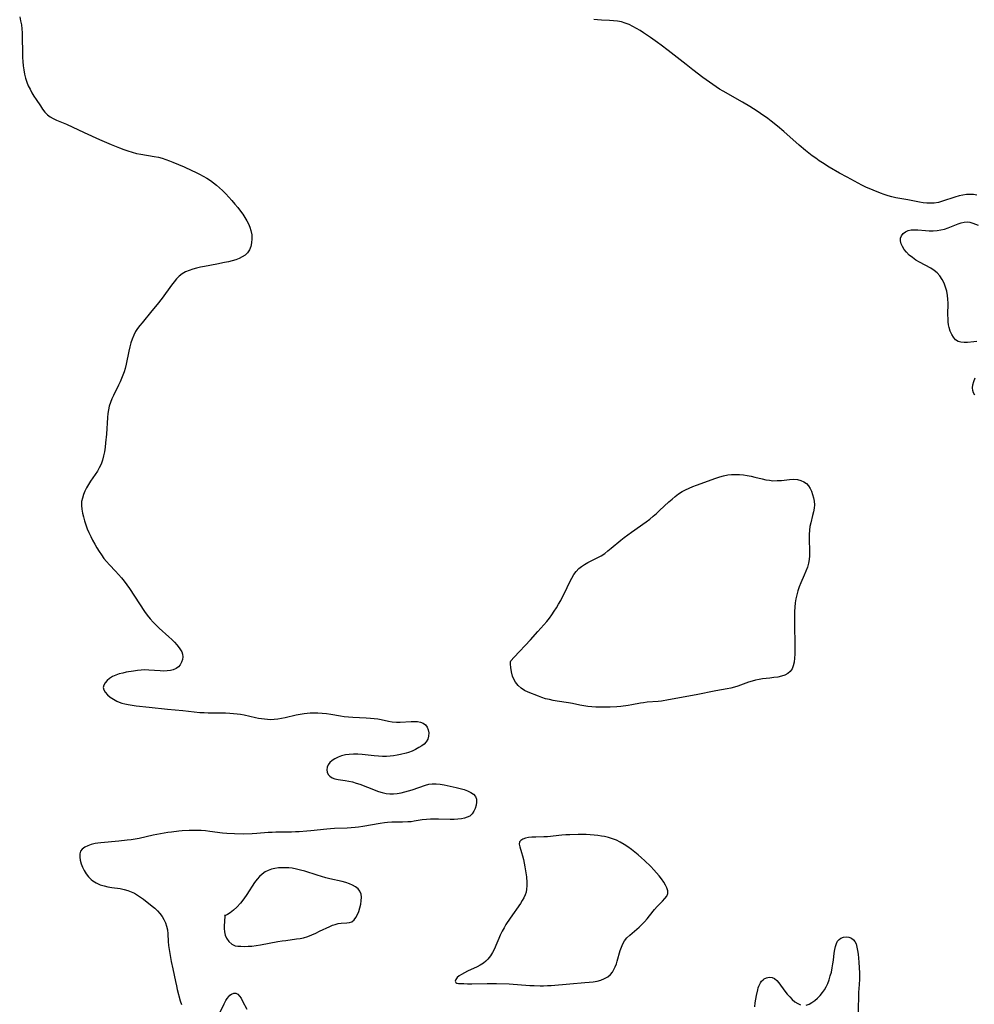
# Model space of a CAD drawing. Extents: x 1794352 to 1802554, y 2772807 to 2781009.
# Drawn here: x 1796244 to 1796664, y 2778810 to 2779242 of the extents above; entities that cross this region are included whole.
import ezdxf

# ---------------------------------------------------------------- set-up
doc = ezdxf.new("R2010")
doc.units = 0

msp = doc.modelspace()

# ---------------------------------------------------------------- linework, layer by layer
at = {"layer": 'Unknown_Line_Type', "color": 0}
for points in [[(1796243.95, 2779243.52, 256), (1796244.38, 2779241.83, 256), (1796244.7, 2779240.05, 256), (1796244.92, 2779238.21, 256), (1796245.04, 2779236.47, 256), (1796245.09, 2779234.7, 256), (1796245.14, 2779227.54, 256), (1796245.19, 2779225.75, 256), (1796245.3, 2779223.91, 256), (1796245.48, 2779222.07, 256), (1796245.73, 2779220.22, 256), (1796246.07, 2779218.39, 256), (1796246.51, 2779216.6, 256), (1796247.07, 2779214.85, 256), (1796247.73, 2779213.25, 256), (1796248.49, 2779211.7, 256), (1796249.33, 2779210.18, 256), (1796250.22, 2779208.69, 256), (1796251.15, 2779207.24, 256), (1796253.04, 2779204.43, 256), (1796254.05, 2779203.03, 256), (1796255.08, 2779201.72, 256), (1796256.18, 2779200.54, 256), (1796257.39, 2779199.56, 256), (1796258.7, 2779198.82, 256), (1796260.1, 2779198.21, 256), (1796263.03, 2779197.03, 256), (1796264.52, 2779196.37, 256), (1796272.3, 2779192.69, 256), (1796279.09, 2779189.65, 256), (1796284.22, 2779187.44, 256), (1796287.88, 2779185.95, 256), (1796289.72, 2779185.26, 256), (1796291.57, 2779184.62, 256), (1796293.43, 2779184.04, 256), (1796295.31, 2779183.56, 256), (1796297.23, 2779183.17, 256), (1796303.02, 2779182.24, 256), (1796304.93, 2779181.84, 256), (1796306.55, 2779181.39, 256), (1796308.16, 2779180.86, 256), (1796309.75, 2779180.28, 256), (1796311.34, 2779179.65, 256), (1796316.21, 2779177.57, 256), (1796319.61, 2779176.04, 256), (1796321.3, 2779175.24, 256), (1796322.98, 2779174.42, 256), (1796324.62, 2779173.55, 256), (1796326.23, 2779172.63, 256), (1796327.8, 2779171.64, 256), (1796329.2, 2779170.62, 256), (1796330.55, 2779169.54, 256), (1796331.86, 2779168.4, 256), (1796333.13, 2779167.2, 256), (1796334.55, 2779165.79, 256), (1796335.93, 2779164.32, 256), (1796337.27, 2779162.83, 256), (1796338.58, 2779161.3, 256), (1796339.85, 2779159.74, 256), (1796341.07, 2779158.15, 256), (1796342.04, 2779156.78, 256), (1796342.95, 2779155.38, 256), (1796343.79, 2779153.96, 256), (1796344.54, 2779152.53, 256), (1796345.17, 2779151.07, 256), (1796345.64, 2779149.59, 256), (1796345.96, 2779147.81, 256), (1796346.04, 2779146.03, 256), (1796345.91, 2779144.29, 256), (1796345.56, 2779142.64, 256), (1796344.98, 2779141.12, 256), (1796344.11, 2779139.8, 256), (1796343.07, 2779138.85, 256), (1796341.83, 2779138.06, 256), (1796340.43, 2779137.39, 256), (1796338.91, 2779136.83, 256), (1796337.33, 2779136.35, 256), (1796335.69, 2779135.91, 256), (1796334, 2779135.53, 256), (1796330.56, 2779134.83, 256), (1796325.2, 2779133.85, 256), (1796323.44, 2779133.49, 256), (1796321.71, 2779133.1, 256), (1796320.03, 2779132.64, 256), (1796318.41, 2779132.1, 256), (1796316.87, 2779131.44, 256), (1796315.45, 2779130.62, 256), (1796314.13, 2779129.59, 256), (1796312.93, 2779128.4, 256), (1796311.8, 2779127.1, 256), (1796310.72, 2779125.71, 256), (1796306.52, 2779119.9, 256), (1796304.35, 2779117.1, 256), (1796302.12, 2779114.34, 256), (1796297.73, 2779109.13, 256), (1796296.72, 2779107.86, 256), (1796295.77, 2779106.56, 256), (1796294.92, 2779105.21, 256), (1796294.1, 2779103.63, 256), (1796293.42, 2779101.98, 256), (1796292.84, 2779100.28, 256), (1796292.36, 2779098.54, 256), (1796291.93, 2779096.66, 256), (1796290.78, 2779090.96, 256), (1796290.31, 2779089.09, 256), (1796289.83, 2779087.56, 256), (1796289.29, 2779086.06, 256), (1796288.7, 2779084.57, 256), (1796288.06, 2779083.11, 256), (1796287.39, 2779081.66, 256), (1796285.16, 2779077.13, 256), (1796284.47, 2779075.62, 256), (1796283.85, 2779074.09, 256), (1796283.35, 2779072.53, 256), (1796282.98, 2779070.9, 256), (1796282.72, 2779069.24, 256), (1796282.55, 2779067.56, 256), (1796282.07, 2779060.22, 256), (1796281.74, 2779056.31, 256), (1796281.51, 2779054.38, 256), (1796281.22, 2779052.47, 256), (1796280.85, 2779050.59, 256), (1796280.36, 2779048.75, 256), (1796279.72, 2779046.98, 256), (1796278.96, 2779045.42, 256), (1796278.09, 2779043.9, 256), (1796277.13, 2779042.42, 256), (1796275.15, 2779039.48, 256), (1796274.2, 2779038, 256), (1796273.36, 2779036.56, 256), (1796272.62, 2779035.1, 256), (1796271.99, 2779033.61, 256), (1796271.5, 2779032.1, 256), (1796271.2, 2779030.56, 256), (1796271.13, 2779028.89, 256), (1796271.26, 2779027.2, 256), (1796271.55, 2779025.49, 256), (1796271.96, 2779023.77, 256), (1796272.46, 2779022.04, 256), (1796273.05, 2779020.32, 256), (1796273.69, 2779018.61, 256), (1796274.4, 2779016.91, 256), (1796275.19, 2779015.21, 256), (1796276.03, 2779013.53, 256), (1796276.92, 2779011.87, 256), (1796277.85, 2779010.24, 256), (1796278.83, 2779008.64, 256), (1796279.85, 2779007.09, 256), (1796280.93, 2779005.59, 256), (1796282.09, 2779004.16, 256), (1796283.41, 2779002.75, 256), (1796286.13, 2778999.99, 256), (1796287.45, 2778998.56, 256), (1796288.71, 2778997.07, 256), (1796289.92, 2778995.54, 256), (1796291.1, 2778993.94, 256), (1796292.23, 2778992.3, 256), (1796296.62, 2778985.59, 256), (1796298.87, 2778982.26, 256), (1796300.05, 2778980.64, 256), (1796301.28, 2778979.07, 256), (1796302.59, 2778977.56, 256), (1796303.92, 2778976.2, 256), (1796305.31, 2778974.9, 256), (1796309.56, 2778971.12, 256), (1796310.82, 2778969.94, 256), (1796312.01, 2778968.74, 256), (1796313.11, 2778967.54, 256), (1796314.08, 2778966.32, 256), (1796314.7, 2778965.39, 256), (1796315.19, 2778964.45, 256), (1796315.51, 2778963.5, 256), (1796315.63, 2778962.28, 256), (1796315.48, 2778961.07, 256), (1796315.1, 2778959.9, 256), (1796314.52, 2778958.83, 256), (1796313.75, 2778957.9, 256), (1796312.79, 2778957.17, 256), (1796311.5, 2778956.63, 256), (1796310.21, 2778956.31, 256), (1796308.81, 2778956.12, 256), (1796307.32, 2778956.05, 256), (1796305.73, 2778956.1, 256), (1796300.74, 2778956.51, 256), (1796299.04, 2778956.54, 256), (1796297.38, 2778956.46, 256), (1796295.72, 2778956.27, 256), (1796294.06, 2778956.04, 256), (1796290.82, 2778955.52, 256), (1796289.24, 2778955.2, 256), (1796287.71, 2778954.79, 256), (1796286.27, 2778954.29, 256), (1796284.82, 2778953.6, 256), (1796283.51, 2778952.79, 256), (1796282.39, 2778951.88, 256), (1796281.5, 2778950.92, 256), (1796280.89, 2778949.91, 256), (1796280.67, 2778948.89, 256), (1796280.93, 2778947.8, 256), (1796281.6, 2778946.72, 256), (1796282.58, 2778945.66, 256), (1796283.8, 2778944.66, 256), (1796285.2, 2778943.72, 256), (1796286.73, 2778942.88, 256), (1796287.76, 2778942.41, 256), (1796288.84, 2778942.01, 256), (1796290.22, 2778941.61, 256), (1796291.65, 2778941.31, 256), (1796293.42, 2778941.04, 256), (1796295.22, 2778940.83, 256), (1796300.88, 2778940.26, 256), (1796308.93, 2778939.31, 256), (1796315.66, 2778938.68, 256), (1796323.11, 2778937.89, 256), (1796324.99, 2778937.78, 256), (1796326.88, 2778937.72, 256), (1796334.43, 2778937.66, 256), (1796336.3, 2778937.59, 256), (1796337.91, 2778937.48, 256), (1796339.5, 2778937.32, 256), (1796341.07, 2778937.1, 256), (1796342.62, 2778936.81, 256), (1796347.61, 2778935.61, 256), (1796348.93, 2778935.38, 256), (1796351.59, 2778935.04, 256), (1796352.93, 2778934.9, 256), (1796354.28, 2778934.83, 256), (1796355.84, 2778934.88, 256), (1796357.42, 2778935.06, 256), (1796359.01, 2778935.32, 256), (1796360.61, 2778935.64, 256), (1796365.57, 2778936.8, 256), (1796367.31, 2778937.17, 256), (1796369.06, 2778937.46, 256), (1796370.38, 2778937.61, 256), (1796371.71, 2778937.71, 256), (1796373.05, 2778937.75, 256), (1796374.99, 2778937.72, 256), (1796376.92, 2778937.6, 256), (1796378.85, 2778937.41, 256), (1796380.77, 2778937.14, 256), (1796385.04, 2778936.39, 256), (1796386.63, 2778936.16, 256), (1796388.54, 2778935.95, 256), (1796390.45, 2778935.82, 256), (1796396.21, 2778935.55, 256), (1796398.11, 2778935.42, 256), (1796399.74, 2778935.26, 256), (1796401.36, 2778935.04, 256), (1796402.94, 2778934.77, 256), (1796406.16, 2778934.07, 256), (1796407.76, 2778933.8, 256), (1796409.57, 2778933.67, 256), (1796411.21, 2778933.67, 256), (1796416.01, 2778933.88, 256), (1796417.49, 2778933.9, 256), (1796418.9, 2778933.83, 256), (1796420.2, 2778933.6, 256), (1796421.39, 2778933.16, 256), (1796422.36, 2778932.48, 256), (1796423.12, 2778931.45, 256), (1796423.57, 2778930.21, 256), (1796423.76, 2778928.85, 256), (1796423.69, 2778927.46, 256), (1796423.36, 2778926.13, 256), (1796422.72, 2778924.92, 256), (1796421.84, 2778924, 256), (1796420.74, 2778923.19, 256), (1796419.5, 2778922.44, 256), (1796418.03, 2778921.64, 256), (1796416.48, 2778920.89, 256), (1796414.85, 2778920.27, 256), (1796413.85, 2778919.97, 256), (1796411.36, 2778919.38, 256), (1796409.86, 2778919.07, 256), (1796408.33, 2778918.82, 256), (1796406.77, 2778918.62, 256), (1796405.2, 2778918.52, 256), (1796403.43, 2778918.52, 256), (1796401.65, 2778918.63, 256), (1796399.85, 2778918.8, 256), (1796394.46, 2778919.39, 256), (1796392.68, 2778919.52, 256), (1796390.75, 2778919.56, 256), (1796388.85, 2778919.45, 256), (1796387.13, 2778919.18, 256), (1796385.48, 2778918.76, 256), (1796383.92, 2778918.2, 256), (1796382.5, 2778917.52, 256), (1796381.33, 2778916.77, 256), (1796380.37, 2778915.9, 256), (1796379.61, 2778914.87, 256), (1796379.13, 2778913.76, 256), (1796378.94, 2778912.64, 256), (1796379.09, 2778911.57, 256), (1796379.57, 2778910.64, 256), (1796380.34, 2778909.84, 256), (1796381.33, 2778909.19, 256), (1796382.47, 2778908.72, 256), (1796383.9, 2778908.41, 256), (1796387.06, 2778908.03, 256), (1796388.63, 2778907.73, 256), (1796390.24, 2778907.33, 256), (1796391.88, 2778906.84, 256), (1796393.52, 2778906.3, 256), (1796396.81, 2778905.08, 256), (1796401.7, 2778903.19, 256), (1796403.34, 2778902.65, 256), (1796405, 2778902.27, 256), (1796406.63, 2778902.11, 256), (1796408.3, 2778902.12, 256), (1796409.97, 2778902.29, 256), (1796411.66, 2778902.56, 256), (1796413.34, 2778902.94, 256), (1796414.9, 2778903.37, 256), (1796416.45, 2778903.85, 256), (1796422.4, 2778905.91, 256), (1796423.85, 2778906.29, 256), (1796425.31, 2778906.53, 256), (1796427.02, 2778906.57, 256), (1796428.75, 2778906.4, 256), (1796430.5, 2778906.09, 256), (1796435.84, 2778904.89, 256), (1796437.62, 2778904.47, 256), (1796439.32, 2778903.99, 256), (1796440.88, 2778903.43, 256), (1796442.27, 2778902.75, 256), (1796443.44, 2778901.93, 256), (1796444.28, 2778900.94, 256), (1796444.72, 2778899.77, 256), (1796444.83, 2778898.46, 256), (1796444.66, 2778897.09, 256), (1796444.27, 2778895.73, 256), (1796443.67, 2778894.43, 256), (1796442.86, 2778893.28, 256), (1796441.83, 2778892.37, 256), (1796440.75, 2778891.81, 256), (1796439.52, 2778891.42, 256), (1796438.17, 2778891.15, 256), (1796436.59, 2778890.97, 256), (1796434.94, 2778890.89, 256), (1796433.24, 2778890.88, 256), (1796428.01, 2778891.03, 256), (1796426.26, 2778891.05, 256), (1796424.53, 2778891.01, 256), (1796422.81, 2778890.88, 256), (1796420.97, 2778890.63, 256), (1796417.32, 2778890.03, 256), (1796415.99, 2778889.88, 256), (1796414.64, 2778889.77, 256), (1796412.29, 2778889.67, 256), (1796407.54, 2778889.61, 256), (1796405.67, 2778889.52, 256), (1796404.29, 2778889.38, 256), (1796402.42, 2778889.11, 256), (1796394.87, 2778887.74, 256), (1796392.96, 2778887.46, 256), (1796391.38, 2778887.28, 256), (1796389.63, 2778887.13, 256), (1796387.87, 2778887.02, 256), (1796382.39, 2778886.88, 256), (1796380.65, 2778886.78, 256), (1796378.92, 2778886.62, 256), (1796371.95, 2778885.83, 256), (1796370.26, 2778885.67, 256), (1796366.87, 2778885.43, 256), (1796365.17, 2778885.34, 256), (1796363.47, 2778885.29, 256), (1796356.63, 2778885.23, 256), (1796354.93, 2778885.17, 256), (1796353.24, 2778885.06, 256), (1796348.17, 2778884.63, 256), (1796346.23, 2778884.53, 256), (1796342.34, 2778884.46, 256), (1796338.46, 2778884.53, 256), (1796335.03, 2778884.7, 256), (1796333.16, 2778884.87, 256), (1796327.54, 2778885.58, 256), (1796325.67, 2778885.79, 256), (1796323.79, 2778885.93, 256), (1796321.87, 2778885.99, 256), (1796318.44, 2778885.94, 256), (1796315.44, 2778885.79, 256), (1796313.94, 2778885.67, 256), (1796310.71, 2778885.31, 256), (1796309.09, 2778885.09, 256), (1796305.88, 2778884.57, 256), (1796302.62, 2778883.94, 256), (1796296.5, 2778882.53, 256), (1796294.74, 2778882.2, 256), (1796292.96, 2778881.92, 256), (1796291.18, 2778881.68, 256), (1796287.59, 2778881.27, 256), (1796279.62, 2778880.58, 256), (1796278.35, 2778880.43, 256), (1796277.12, 2778880.23, 256), (1796275.45, 2778879.85, 256), (1796273.92, 2778879.33, 256), (1796272.57, 2778878.67, 256), (1796271.47, 2778877.86, 256), (1796270.71, 2778876.86, 256), (1796270.36, 2778875.68, 256), (1796270.34, 2778874.35, 256), (1796270.58, 2778872.91, 256), (1796271.02, 2778871.42, 256), (1796271.63, 2778869.9, 256), (1796272.37, 2778868.4, 256), (1796273.25, 2778866.95, 256), (1796274.26, 2778865.6, 256), (1796275.44, 2778864.41, 256), (1796276.09, 2778863.88, 256), (1796277.61, 2778862.94, 256), (1796279.27, 2778862.19, 256), (1796281.03, 2778861.63, 256), (1796282.75, 2778861.25, 256), (1796284.52, 2778860.96, 256), (1796288.07, 2778860.44, 256), (1796289.82, 2778860.11, 256), (1796291.52, 2778859.65, 256), (1796292.99, 2778859.09, 256), (1796294.41, 2778858.41, 256), (1796295.78, 2778857.63, 256), (1796297.09, 2778856.76, 256), (1796298.41, 2778855.78, 256), (1796302.21, 2778852.82, 256), (1796303.42, 2778851.81, 256), (1796304.55, 2778850.74, 256), (1796305.62, 2778849.53, 256), (1796306.56, 2778848.24, 256), (1796307.38, 2778846.87, 256), (1796308.05, 2778845.44, 256), (1796308.55, 2778843.95, 256), (1796308.87, 2778842.31, 256), (1796309.04, 2778840.61, 256), (1796309.27, 2778837.21, 256), (1796309.41, 2778835.53, 256), (1796309.63, 2778833.74, 256), (1796309.9, 2778831.94, 256), (1796310.23, 2778830.15, 256), (1796310.6, 2778828.36, 256), (1796311.32, 2778825.22, 256), (1796312.42, 2778819.62, 256), (1796312.82, 2778817.76, 256), (1796313.21, 2778816.19, 256), (1796314.57, 2778811.21, 256), (1796315.08, 2778809.53, 256)], [(1796664.82, 2779165.19, 258), (1796663.31, 2779165.46, 258), (1796661.76, 2779165.54, 258), (1796660.17, 2779165.45, 258), (1796658.56, 2779165.23, 258), (1796656.96, 2779164.88, 258), (1796655.13, 2779164.34, 258), (1796649.69, 2779162.49, 258), (1796647.88, 2779162, 258), (1796646.06, 2779161.69, 258), (1796644.44, 2779161.62, 258), (1796642.8, 2779161.7, 258), (1796641.15, 2779161.89, 258), (1796639.49, 2779162.16, 258), (1796634.48, 2779163.09, 258), (1796630.87, 2779163.67, 258), (1796629.07, 2779164.02, 258), (1796627.39, 2779164.43, 258), (1796625.72, 2779164.91, 258), (1796624.06, 2779165.45, 258), (1796622.41, 2779166.04, 258), (1796619.14, 2779167.32, 258), (1796615.92, 2779168.75, 258), (1796614.25, 2779169.56, 258), (1796610.95, 2779171.27, 258), (1796607.68, 2779173.05, 258), (1796604.44, 2779174.87, 258), (1796599.84, 2779177.56, 258), (1796596.89, 2779179.39, 258), (1796595.45, 2779180.35, 258), (1796593.92, 2779181.42, 258), (1796592.41, 2779182.53, 258), (1796589.46, 2779184.84, 258), (1796586.63, 2779187.2, 258), (1796579.85, 2779193.14, 258), (1796577.11, 2779195.48, 258), (1796574.31, 2779197.73, 258), (1796572.8, 2779198.86, 258), (1796569.7, 2779201.03, 258), (1796568.13, 2779202.07, 258), (1796564.93, 2779204.11, 258), (1796561.69, 2779206.06, 258), (1796553.3, 2779210.82, 258), (1796551.65, 2779211.82, 258), (1796548.64, 2779213.8, 258), (1796547.16, 2779214.84, 258), (1796544.23, 2779216.96, 258), (1796539.89, 2779220.24, 258), (1796536.89, 2779222.56, 258), (1796529.12, 2779228.69, 258), (1796525.99, 2779231.11, 258), (1796524.4, 2779232.3, 258), (1796521.35, 2779234.47, 258), (1796518.25, 2779236.54, 258), (1796516.68, 2779237.52, 258), (1796515.09, 2779238.46, 258), (1796513.48, 2779239.33, 258), (1796511.85, 2779240.12, 258), (1796510.19, 2779240.79, 258), (1796508.48, 2779241.31, 258), (1796506.78, 2779241.65, 258), (1796505.05, 2779241.85, 258), (1796503.29, 2779241.97, 258), (1796499.77, 2779242.12, 258), (1796498.03, 2779242.23, 258), (1796496.33, 2779242.42, 258)], [(1796664.8, 2779100.9, 258), (1796663.5, 2779100.8, 258), (1796660.66, 2779100.49, 258), (1796659.19, 2779100.43, 258), (1796657.79, 2779100.55, 258), (1796656.51, 2779100.95, 258), (1796655.42, 2779101.69, 258), (1796654.49, 2779102.73, 258), (1796653.71, 2779103.99, 258), (1796653.08, 2779105.43, 258), (1796652.6, 2779106.99, 258), (1796652.36, 2779108.25, 258), (1796652.19, 2779109.55, 258), (1796652.1, 2779110.88, 258), (1796652.06, 2779112.57, 258), (1796652.1, 2779117.71, 258), (1796652.05, 2779119.42, 258), (1796651.89, 2779121.1, 258), (1796651.54, 2779122.97, 258), (1796651.02, 2779124.78, 258), (1796650.36, 2779126.52, 258), (1796649.53, 2779128.16, 258), (1796648.55, 2779129.67, 258), (1796647.36, 2779131, 258), (1796646.01, 2779132.11, 258), (1796644.5, 2779133.07, 258), (1796639.6, 2779135.71, 258), (1796638, 2779136.68, 258), (1796636.48, 2779137.74, 258), (1796635.07, 2779138.88, 258), (1796633.83, 2779140.11, 258), (1796632.86, 2779141.31, 258), (1796632.09, 2779142.57, 258), (1796631.53, 2779143.83, 258), (1796631.23, 2779145.06, 258), (1796631.24, 2779146.24, 258), (1796631.63, 2779147.35, 258), (1796632.35, 2779148.32, 258), (1796633.33, 2779149.1, 258), (1796634.53, 2779149.64, 258), (1796635.86, 2779149.9, 258), (1796637.32, 2779149.97, 258), (1796638.88, 2779149.9, 258), (1796642.16, 2779149.64, 258), (1796643.85, 2779149.55, 258), (1796645.56, 2779149.56, 258), (1796647.27, 2779149.69, 258), (1796648.96, 2779149.93, 258), (1796650.6, 2779150.31, 258), (1796652.14, 2779150.81, 258), (1796653.63, 2779151.39, 258), (1796656.49, 2779152.57, 258), (1796657.86, 2779153.05, 258), (1796659.2, 2779153.37, 258), (1796660.49, 2779153.46, 258), (1796661.73, 2779153.27, 258), (1796662.95, 2779152.88, 258), (1796665.37, 2779151.94, 258)], [(1796663.89, 2779077.31, 258), (1796663.35, 2779078.27, 258), (1796663.02, 2779079.36, 258), (1796662.9, 2779080.55, 258), (1796663, 2779081.8, 258), (1796663.41, 2779083.32, 258), (1796664.07, 2779084.86, 258)], [(1796459.84, 2778960.59, 256), (1796461.29, 2778962.17, 256), (1796468.49, 2778969.84, 256), (1796471.78, 2778973.4, 256), (1796474.44, 2778976.4, 256), (1796475.65, 2778977.85, 256), (1796476.81, 2778979.34, 256), (1796477.9, 2778980.82, 256), (1796478.93, 2778982.33, 256), (1796479.93, 2778983.87, 256), (1796480.88, 2778985.44, 256), (1796481.79, 2778987.02, 256), (1796482.65, 2778988.63, 256), (1796483.48, 2778990.32, 256), (1796485.85, 2778995.34, 256), (1796486.68, 2778996.94, 256), (1796487.58, 2778998.45, 256), (1796488.58, 2778999.85, 256), (1796489.73, 2779001.09, 256), (1796490.95, 2779002.07, 256), (1796492.29, 2779002.93, 256), (1796493.71, 2779003.7, 256), (1796498.18, 2779005.93, 256), (1796499.64, 2779006.76, 256), (1796501.14, 2779007.76, 256), (1796502.59, 2779008.85, 256), (1796504.02, 2779010, 256), (1796508.25, 2779013.61, 256), (1796509.7, 2779014.79, 256), (1796511.27, 2779015.99, 256), (1796512.87, 2779017.15, 256), (1796519.36, 2779021.69, 256), (1796520.95, 2779022.87, 256), (1796522.5, 2779024.1, 256), (1796523.92, 2779025.31, 256), (1796525.31, 2779026.56, 256), (1796529.39, 2779030.38, 256), (1796530.77, 2779031.62, 256), (1796532.17, 2779032.8, 256), (1796533.62, 2779033.91, 256), (1796535.14, 2779034.91, 256), (1796536.65, 2779035.75, 256), (1796538.23, 2779036.48, 256), (1796539.85, 2779037.14, 256), (1796541.49, 2779037.76, 256), (1796549.96, 2779040.79, 256), (1796551.7, 2779041.37, 256), (1796553.44, 2779041.87, 256), (1796555.21, 2779042.23, 256), (1796556.91, 2779042.41, 256), (1796558.64, 2779042.46, 256), (1796560.37, 2779042.39, 256), (1796562.11, 2779042.23, 256), (1796563.84, 2779041.99, 256), (1796565.56, 2779041.67, 256), (1796567.17, 2779041.3, 256), (1796570.37, 2779040.5, 256), (1796571.96, 2779040.15, 256), (1796573.54, 2779039.88, 256), (1796575.13, 2779039.72, 256), (1796576.98, 2779039.73, 256), (1796578.82, 2779039.87, 256), (1796582.45, 2779040.26, 256), (1796584.2, 2779040.34, 256), (1796585.87, 2779040.22, 256), (1796587.33, 2779039.87, 256), (1796588.66, 2779039.27, 256), (1796589.83, 2779038.43, 256), (1796590.7, 2779037.47, 256), (1796591.43, 2779036.34, 256), (1796592.04, 2779035.1, 256), (1796592.57, 2779033.7, 256), (1796592.98, 2779032.23, 256), (1796593.24, 2779030.72, 256), (1796593.32, 2779029.18, 256), (1796593.21, 2779027.6, 256), (1796592.94, 2779026.02, 256), (1796592.57, 2779024.42, 256), (1796591.75, 2779021.19, 256), (1796591.38, 2779019.56, 256), (1796591.12, 2779017.92, 256), (1796590.99, 2779016.08, 256), (1796590.98, 2779014.22, 256), (1796591.17, 2779008.62, 256), (1796591.14, 2779006.77, 256), (1796591.01, 2779005.12, 256), (1796590.73, 2779003.51, 256), (1796590.25, 2779001.73, 256), (1796589.62, 2778999.99, 256), (1796588.89, 2778998.26, 256), (1796587.37, 2778994.78, 256), (1796586.67, 2778993.02, 256), (1796586.09, 2778991.31, 256), (1796585.59, 2778989.57, 256), (1796585.18, 2778987.81, 256), (1796584.88, 2778986.02, 256), (1796584.68, 2778984.11, 256), (1796584.57, 2778982.19, 256), (1796584.52, 2778980.34, 256), (1796584.54, 2778976.63, 256), (1796584.77, 2778967.25, 256), (1796584.77, 2778965.35, 256), (1796584.72, 2778963.49, 256), (1796584.6, 2778961.7, 256), (1796584.39, 2778959.99, 256), (1796584.04, 2778958.4, 256), (1796583.5, 2778956.99, 256), (1796582.71, 2778955.82, 256), (1796581.63, 2778954.94, 256), (1796580.31, 2778954.29, 256), (1796578.81, 2778953.81, 256), (1796577.19, 2778953.45, 256), (1796575.48, 2778953.17, 256), (1796573.73, 2778952.95, 256), (1796570.52, 2778952.61, 256), (1796569.09, 2778952.41, 256), (1796567.5, 2778952.07, 256), (1796565.92, 2778951.63, 256), (1796564.35, 2778951.11, 256), (1796559.72, 2778949.42, 256), (1796558.14, 2778948.94, 256), (1796556.6, 2778948.56, 256), (1796555.03, 2778948.24, 256), (1796549.94, 2778947.31, 256), (1796541.36, 2778945.63, 256), (1796529.26, 2778943.38, 256), (1796526.15, 2778942.88, 256), (1796524.61, 2778942.7, 256), (1796519.83, 2778942.34, 256), (1796518.26, 2778942.17, 256), (1796516.93, 2778941.95, 256), (1796513.07, 2778941.2, 256), (1796511.45, 2778940.93, 256), (1796508.18, 2778940.51, 256), (1796506.52, 2778940.36, 256), (1796503.52, 2778940.19, 256), (1796500.83, 2778940.15, 256), (1796499.04, 2778940.17, 256), (1796497.25, 2778940.24, 256), (1796495.47, 2778940.35, 256), (1796493.71, 2778940.51, 256), (1796491.97, 2778940.73, 256), (1796490.25, 2778941.02, 256), (1796486.97, 2778941.75, 256), (1796485.3, 2778942.07, 256), (1796480.21, 2778942.89, 256), (1796478.51, 2778943.18, 256), (1796476.82, 2778943.52, 256), (1796475.16, 2778943.93, 256), (1796473.58, 2778944.42, 256), (1796472.03, 2778944.96, 256), (1796467.47, 2778946.76, 256), (1796465.92, 2778947.55, 256), (1796464.41, 2778948.55, 256), (1796463.03, 2778949.78, 256), (1796461.87, 2778951.23, 256), (1796461.17, 2778952.47, 256), (1796460.64, 2778953.79, 256), (1796460.12, 2778955.76, 256), (1796459.85, 2778957.6, 256), (1796459.77, 2778959.13, 256), (1796459.79, 2778960.19, 256), (1796459.84, 2778960.59, 256)], [(1796437.87, 2778818.83, 256), (1796438.24, 2778818.78, 256), (1796439.25, 2778818.73, 256), (1796440.8, 2778818.69, 256), (1796442.78, 2778818.68, 256), (1796449.42, 2778818.83, 256), (1796453.62, 2778818.77, 256), (1796459.19, 2778818.56, 256), (1796468.23, 2778817.94, 256), (1796470.07, 2778817.84, 256), (1796472.84, 2778817.76, 256), (1796474.23, 2778817.77, 256), (1796475.93, 2778817.83, 256), (1796477.63, 2778817.95, 256), (1796485.82, 2778818.69, 256), (1796492.47, 2778819.17, 256), (1796494.3, 2778819.33, 256), (1796496.09, 2778819.55, 256), (1796497.82, 2778819.85, 256), (1796499.47, 2778820.29, 256), (1796501.07, 2778820.91, 256), (1796502.51, 2778821.73, 256), (1796503.75, 2778822.78, 256), (1796504.56, 2778823.76, 256), (1796505.23, 2778824.87, 256), (1796505.8, 2778826.07, 256), (1796506.29, 2778827.34, 256), (1796506.68, 2778828.57, 256), (1796507.99, 2778833.23, 256), (1796508.49, 2778834.73, 256), (1796509.1, 2778836.17, 256), (1796509.86, 2778837.49, 256), (1796510.92, 2778838.82, 256), (1796512.15, 2778840.04, 256), (1796516.29, 2778843.53, 256), (1796517.52, 2778844.69, 256), (1796518.7, 2778845.91, 256), (1796519.83, 2778847.18, 256), (1796520.91, 2778848.47, 256), (1796523.08, 2778851.26, 256), (1796524.17, 2778852.56, 256), (1796525.36, 2778853.79, 256), (1796526.53, 2778854.94, 256), (1796527.58, 2778856.05, 256), (1796528.4, 2778857.16, 256), (1796528.86, 2778858.33, 256), (1796528.85, 2778859.5, 256), (1796528.51, 2778860.74, 256), (1796527.9, 2778862.03, 256), (1796527.09, 2778863.35, 256), (1796526.14, 2778864.7, 256), (1796525.08, 2778866.05, 256), (1796523.93, 2778867.41, 256), (1796522.69, 2778868.77, 256), (1796521.4, 2778870.12, 256), (1796518.71, 2778872.77, 256), (1796517.32, 2778874.06, 256), (1796515.91, 2778875.31, 256), (1796514.46, 2778876.52, 256), (1796512.89, 2778877.72, 256), (1796511.29, 2778878.86, 256), (1796509.65, 2778879.91, 256), (1796507.99, 2778880.87, 256), (1796506.28, 2778881.72, 256), (1796504.53, 2778882.41, 256), (1796502.78, 2778882.91, 256), (1796501, 2778883.31, 256), (1796499.81, 2778883.53, 256), (1796498.16, 2778883.79, 256), (1796496.48, 2778883.98, 256), (1796494.79, 2778884.11, 256), (1796493.01, 2778884.19, 256), (1796489.43, 2778884.24, 256), (1796485.84, 2778884.15, 256), (1796484.04, 2778884.05, 256), (1796482.25, 2778883.91, 256), (1796475.93, 2778883.26, 256), (1796474.39, 2778883.16, 256), (1796470.83, 2778883.09, 256), (1796469.16, 2778883.02, 256), (1796467.66, 2778882.85, 256), (1796466.31, 2778882.58, 256), (1796465.15, 2778882.18, 256), (1796464.26, 2778881.66, 256), (1796463.72, 2778880.98, 256), (1796463.6, 2778880.02, 256), (1796463.83, 2778878.86, 256), (1796464.58, 2778876.36, 256), (1796464.99, 2778874.88, 256), (1796465.38, 2778873.31, 256), (1796465.73, 2778871.67, 256), (1796466.06, 2778869.99, 256), (1796466.34, 2778868.29, 256), (1796466.7, 2778865.59, 256), (1796466.9, 2778863.13, 256), (1796466.93, 2778861.69, 256), (1796466.84, 2778860.29, 256), (1796466.59, 2778858.93, 256), (1796466.16, 2778857.66, 256), (1796465.57, 2778856.43, 256), (1796464.88, 2778855.22, 256), (1796464.08, 2778853.97, 256), (1796459.54, 2778847.46, 256), (1796457.74, 2778844.67, 256), (1796456.89, 2778843.24, 256), (1796456.1, 2778841.79, 256), (1796455.24, 2778840.04, 256), (1796454.58, 2778838.53, 256), (1796453.35, 2778835.52, 256), (1796452.7, 2778834.05, 256), (1796451.85, 2778832.4, 256), (1796450.88, 2778830.86, 256), (1796449.76, 2778829.46, 256), (1796448.83, 2778828.55, 256), (1796447.81, 2778827.74, 256), (1796446.46, 2778826.89, 256), (1796445.03, 2778826.13, 256), (1796440.84, 2778824.22, 256), (1796439.45, 2778823.52, 256), (1796438.16, 2778822.77, 256), (1796437.14, 2778822.08, 256), (1796436.34, 2778821.37, 256), (1796435.7, 2778820.54, 256), (1796435.46, 2778819.81, 256), (1796435.64, 2778819.25, 256), (1796436.2, 2778818.9, 256), (1796436.93, 2778818.76, 256), (1796437.62, 2778818.77, 256), (1796437.87, 2778818.83, 256)], [(1796334.04, 2778848.62, 258), (1796334.08, 2778848.36, 258), (1796333.9, 2778844.02, 258), (1796333.9, 2778842.87, 258), (1796334.03, 2778841.41, 258), (1796334.33, 2778839.98, 258), (1796334.83, 2778838.65, 258), (1796335.85, 2778837.16, 258), (1796337.19, 2778836.05, 258), (1796338.73, 2778835.38, 258), (1796339.92, 2778835.18, 258), (1796341.16, 2778835.1, 258), (1796342.75, 2778835.07, 258), (1796344.4, 2778835.11, 258), (1796346.08, 2778835.22, 258), (1796347.95, 2778835.45, 258), (1796349.83, 2778835.76, 258), (1796357.42, 2778837.19, 258), (1796359.32, 2778837.5, 258), (1796360.95, 2778837.73, 258), (1796365.72, 2778838.33, 258), (1796367.23, 2778838.57, 258), (1796368.73, 2778838.89, 258), (1796370.56, 2778839.44, 258), (1796372.35, 2778840.12, 258), (1796374.11, 2778840.88, 258), (1796375.83, 2778841.69, 258), (1796380.33, 2778843.86, 258), (1796381.47, 2778844.35, 258), (1796382.6, 2778844.76, 258), (1796383.92, 2778845.08, 258), (1796385.26, 2778845.24, 258), (1796387.79, 2778845.37, 258), (1796388.94, 2778845.54, 258), (1796389.97, 2778845.92, 258), (1796390.95, 2778846.69, 258), (1796391.77, 2778847.75, 258), (1796392.47, 2778849.04, 258), (1796393.06, 2778850.47, 258), (1796393.55, 2778851.99, 258), (1796393.92, 2778853.56, 258), (1796394.14, 2778855.12, 258), (1796394.2, 2778856.64, 258), (1796394.02, 2778858.06, 258), (1796393.53, 2778859.32, 258), (1796392.72, 2778860.34, 258), (1796391.63, 2778861.21, 258), (1796390.33, 2778861.94, 258), (1796388.88, 2778862.57, 258), (1796387.31, 2778863.11, 258), (1796385.66, 2778863.57, 258), (1796380.36, 2778864.73, 258), (1796378.5, 2778865.2, 258), (1796374.8, 2778866.3, 258), (1796369.27, 2778868.06, 258), (1796367.43, 2778868.58, 258), (1796365.59, 2778869.04, 258), (1796363.75, 2778869.38, 258), (1796362.28, 2778869.55, 258), (1796360.81, 2778869.63, 258), (1796359.35, 2778869.63, 258), (1796357.75, 2778869.53, 258), (1796356.19, 2778869.33, 258), (1796354.68, 2778869, 258), (1796353.24, 2778868.49, 258), (1796351.87, 2778867.77, 258), (1796350.59, 2778866.86, 258), (1796349.4, 2778865.8, 258), (1796348.32, 2778864.61, 258), (1796347.25, 2778863.18, 258), (1796343.85, 2778857.87, 258), (1796342.48, 2778855.91, 258), (1796341.02, 2778854.04, 258), (1796339.49, 2778852.37, 258), (1796337.93, 2778850.97, 258), (1796336.49, 2778849.88, 258), (1796335.28, 2778849.11, 258), (1796334.42, 2778848.68, 258), (1796334.04, 2778848.62, 258)], [(1796589.77, 2778809.23, 256), (1796591.03, 2778809.7, 256), (1796592.28, 2778810.41, 256), (1796593.5, 2778811.32, 256), (1796594.7, 2778812.37, 256), (1796595.84, 2778813.55, 256), (1796596.91, 2778814.81, 256), (1796597.79, 2778816.03, 256), (1796598.56, 2778817.33, 256), (1796599.23, 2778818.81, 256), (1796599.79, 2778820.36, 256), (1796600.32, 2778822.07, 256), (1796600.79, 2778823.81, 256), (1796601.18, 2778825.58, 256), (1796601.5, 2778827.36, 256), (1796601.71, 2778828.99, 256), (1796602.05, 2778832.16, 256), (1796602.27, 2778833.66, 256), (1796602.57, 2778835.06, 256), (1796603.02, 2778836.33, 256), (1796603.56, 2778837.31, 256), (1796604.23, 2778838.13, 256), (1796605.03, 2778838.74, 256), (1796606.15, 2778839.19, 256), (1796607.35, 2778839.32, 256), (1796608.55, 2778839.17, 256), (1796609.66, 2778838.72, 256), (1796610.6, 2778837.98, 256), (1796611.15, 2778837.23, 256), (1796611.64, 2778836.17, 256), (1796612.06, 2778834.78, 256), (1796612.36, 2778833.24, 256), (1796612.58, 2778831.6, 256), (1796612.86, 2778828.18, 256), (1796613.15, 2778823.32, 256), (1796613.2, 2778821.94, 256), (1796613.18, 2778820.59, 256), (1796612.84, 2778816.47, 256), (1796612.77, 2778815.01, 256), (1796612.65, 2778805.92, 256)], [(1796567.11, 2778808.53, 256), (1796567.32, 2778810.21, 256), (1796567.59, 2778811.88, 256), (1796567.91, 2778813.5, 256), (1796568.45, 2778815.99, 256), (1796568.69, 2778816.9, 256), (1796568.93, 2778817.62, 256), (1796569.18, 2778818.22, 256), (1796569.64, 2778819.09, 256), (1796570.15, 2778819.82, 256), (1796570.75, 2778820.43, 256), (1796571.22, 2778820.77, 256), (1796572.33, 2778821.28, 256), (1796573.51, 2778821.48, 256), (1796574.71, 2778821.36, 256), (1796575.83, 2778820.9, 256), (1796576.82, 2778820.09, 256), (1796577.74, 2778819.01, 256), (1796580.34, 2778815.34, 256), (1796581.37, 2778814.06, 256), (1796582.47, 2778812.84, 256), (1796583.62, 2778811.71, 256), (1796584.81, 2778810.72, 256), (1796586.02, 2778809.91, 256), (1796587.26, 2778809.34, 256)], [(1796331.53, 2778805.04, 256), (1796333.85, 2778809.81, 256), (1796334.64, 2778811.29, 256), (1796335.22, 2778812.23, 256), (1796335.83, 2778813.05, 256), (1796336.4, 2778813.65, 256), (1796337, 2778814.11, 256), (1796338.03, 2778814.55, 256), (1796339.02, 2778814.51, 256), (1796339.82, 2778814.06, 256), (1796340.55, 2778813.27, 256), (1796341.25, 2778812.25, 256), (1796341.93, 2778811.06, 256), (1796343.88, 2778807.48, 256)]]:
    msp.add_polyline3d(points, dxfattribs=at)

doc.saveas('drawing.dxf')
